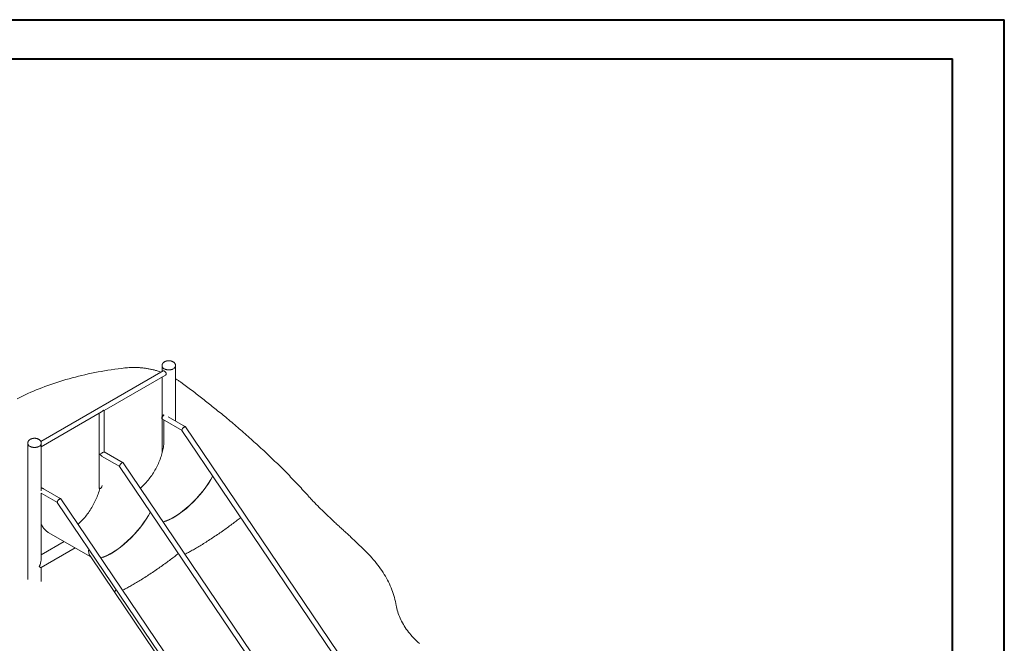
# Model space of a CAD drawing. Units: millimetres. Extents: x 0 to 2100, y 0 to 1488.
# Drawn here: x 1435 to 2100, y 1064 to 1485 of the extents above; entities that cross this region are included whole.
import ezdxf

# ---------------------------------------------------------------- set-up
doc = ezdxf.new("R2010")
doc.units = ezdxf.units.MM
doc.header["$LTSCALE"] = 50

msp = doc.modelspace()

# ---------------------------------------------------------------- linework, layer by layer
at = {"color": 7, "linetype": 'Continuous', "lineweight": 40}
for p, q in [((0.001, 1485), (2100.001, 1485)), ((2100.001, 0), (2100.001, 1485)), ((75.001, 1458.5), (2065.001, 1458.5)), ((2065.001, 25.5), (2065.001, 1458.5))]:
    msp.add_line(p, q, dxfattribs=at)
at = {"color": 7, "linetype": 'Continuous', "lineweight": 15}
for p, q in [((1530.878, 1251.447), (1530.878, 1251.121)), ((1539.928, 1251.121), (1539.928, 1251.447)), ((1531.533, 1247.933), (1448.927, 1200.246)), ((1491.731, 1221.065), (1533.218, 1245.015)), ((1530.958, 1250.632), (1530.958, 1247.602)), ((1539.848, 1214.079), (1539.848, 1250.632)), ((1530.958, 1243.71), (1530.958, 1217.095)), ((1449.133, 1196.474), (1490.046, 1220.092)), ((1488.361, 1219.12), (1488.361, 1168.963)), ((1491.731, 1193.208), (1491.731, 1221.065)), ((1532.083, 1217.992), (1531.871, 1218.114)), ((1532.172, 1218.039), (1532.221, 1218.014)), ((1530.958, 1215.327), (1530.958, 1192.604)), ((1531.029, 1215.279), (1531.241, 1215.156)), ((1531.241, 1215.156), (1544.358, 1207.584)), ((1531.995, 1198.213), (1531.995, 1214.721)), ((1546.651, 1210.152), (1535.057, 1216.845)), ((1544.328, 1207.628), (1729.995, 933.185)), ((1732.787, 935.073), (1546.744, 1210.071)), ((1440.163, 1199.079), (1440.163, 1198.752)), ((1440.243, 1198.263), (1440.243, 1106.845)), ((1449.133, 1166.793), (1449.133, 1198.263)), ((1449.213, 1198.752), (1449.213, 1199.079)), ((1504.538, 1185.826), (1491.731, 1193.208)), ((1490.047, 1190.289), (1502.232, 1183.265)), ((1690.661, 910.754), (1504.618, 1185.752)), ((1502.202, 1183.309), (1687.869, 908.866)), ((1449.133, 1120.054), (1449.133, 1165.33)), ((1449.133, 1165.281), (1460.106, 1158.947)), ((1462.399, 1161.514), (1450.715, 1168.259)), ((1488.361, 1168.963), (1488.361, 1168.718)), ((1488.785, 1168.318), (1488.854, 1168.275)), ((1488.854, 1168.275), (1488.854, 1168.482)), ((1488.854, 1168.275), (1488.857, 1168.276)), ((1488.854, 1168.268), (1488.854, 1168.275)), ((1460.076, 1158.99), (1645.744, 884.547)), ((1648.535, 886.435), (1462.492, 1161.434)), ((1453.901, 1138.769), (1482.702, 1122.143)), ((1464.647, 1132.566), (1449.133, 1123.61)), ((1449.133, 1114.95), (1472.148, 1128.236)), ((1482.169, 1122.931), (1498.921, 1098.147)), ((1449.133, 1105.515), (1449.133, 1114.95)), ((1498.921, 1098.147), (1582.502, 974.49))]:
    msp.add_line(p, q, dxfattribs=at)
at = {"color": 7, "linetype": 'Continuous', "lineweight": 15, "flags": 128}
for points in [[(1530.878, 1251.121), (1530.885, 1250.976), (1530.925, 1250.746), (1531, 1250.519), (1531.109, 1250.297), (1531.252, 1250.081), (1531.427, 1249.874), (1531.634, 1249.676), (1531.87, 1249.489), (1532.134, 1249.315), (1532.137, 1249.313)], [(1538.721, 1249.344), (1538.873, 1249.444), (1539.116, 1249.628), (1539.33, 1249.823), (1539.514, 1250.029), (1539.665, 1250.242), (1539.783, 1250.463), (1539.866, 1250.689), (1539.915, 1250.919), (1539.928, 1251.121)], [(1505.713, 1249.801), (1503.416, 1249.53), (1501.126, 1249.24), (1498.844, 1248.93), (1496.571, 1248.599), (1494.307, 1248.249), (1492.052, 1247.879), (1489.807, 1247.489), (1487.573, 1247.08), (1485.349, 1246.651), (1483.137, 1246.203), (1480.938, 1245.735), (1478.75, 1245.249), (1476.576, 1244.743), (1474.415, 1244.218), (1472.269, 1243.674), (1470.137, 1243.111), (1468.02, 1242.53), (1465.918, 1241.931), (1463.833, 1241.313), (1461.764, 1240.676), (1459.712, 1240.022), (1457.677, 1239.35), (1455.661, 1238.66), (1453.662, 1237.953), (1451.683, 1237.228), (1449.723, 1236.485), (1447.782, 1235.726), (1445.862, 1234.95), (1443.962, 1234.157), (1442.084, 1233.348), (1440.227, 1232.522), (1438.391, 1231.68), (1436.579, 1230.822), (1434.789, 1229.948), (1433.022, 1229.059)], [(1531.029, 1215.279), (1530.94, 1215.343), (1530.839, 1215.455), (1530.762, 1215.595), (1530.71, 1215.761), (1530.683, 1215.949), (1530.683, 1216.155), (1530.71, 1216.374), (1530.762, 1216.601), (1530.839, 1216.83), (1530.94, 1217.058), (1531.061, 1217.279), (1531.2, 1217.487), (1531.354, 1217.679), (1531.52, 1217.85), (1531.694, 1217.996), (1531.871, 1218.114)], [(1531.241, 1215.156), (1531.21, 1215.175), (1531.099, 1215.272), (1531.01, 1215.398), (1530.945, 1215.552), (1530.905, 1215.73), (1530.892, 1215.927), (1530.905, 1216.14), (1530.945, 1216.363), (1531.01, 1216.592), (1531.098, 1216.822), (1531.209, 1217.046), (1531.34, 1217.262), (1531.487, 1217.463), (1531.647, 1217.645), (1531.818, 1217.803), (1531.994, 1217.936), (1532.172, 1218.039)], [(1531.241, 1215.156), (1531.152, 1215.22), (1531.051, 1215.332), (1530.974, 1215.473), (1530.922, 1215.639), (1530.895, 1215.827), (1530.895, 1216.033), (1530.922, 1216.251), (1530.974, 1216.478), (1531.051, 1216.708), (1531.152, 1216.936), (1531.273, 1217.156), (1531.412, 1217.365), (1531.566, 1217.557), (1531.732, 1217.728), (1531.906, 1217.874), (1532.083, 1217.992)], [(1440.163, 1198.752), (1440.17, 1198.608), (1440.21, 1198.378), (1440.285, 1198.151), (1440.394, 1197.929), (1440.537, 1197.713), (1440.713, 1197.505), (1440.919, 1197.307), (1441.155, 1197.12), (1441.419, 1196.946), (1441.422, 1196.944)], [(1448.006, 1196.976), (1448.158, 1197.076), (1448.401, 1197.259), (1448.615, 1197.455), (1448.799, 1197.66), (1448.95, 1197.874), (1449.068, 1198.095), (1449.151, 1198.321), (1449.2, 1198.55), (1449.213, 1198.752)], [(1516.219, 1168.605), (1516.784, 1169.105), (1517.478, 1169.746), (1518.164, 1170.409), (1518.841, 1171.095), (1519.51, 1171.802), (1520.168, 1172.53), (1520.816, 1173.277), (1521.452, 1174.044), (1522.076, 1174.828), (1522.687, 1175.629), (1523.285, 1176.446), (1523.868, 1177.278), (1524.436, 1178.125), (1524.988, 1178.984), (1525.524, 1179.856), (1526.043, 1180.738), (1526.544, 1181.631), (1527.027, 1182.533), (1527.491, 1183.442), (1527.936, 1184.359), (1528.361, 1185.281), (1528.766, 1186.208), (1529.15, 1187.138), (1529.512, 1188.071), (1529.853, 1189.006), (1530.172, 1189.94), (1530.468, 1190.874), (1530.742, 1191.806), (1530.992, 1192.735), (1531.219, 1193.66), (1531.422, 1194.58), (1531.601, 1195.493), (1531.757, 1196.399), (1531.887, 1197.297), (1531.993, 1198.186)], [(1474.082, 1144.302), (1474.57, 1144.735), (1475.264, 1145.376), (1475.95, 1146.04), (1476.627, 1146.725), (1477.295, 1147.433), (1477.954, 1148.16), (1478.602, 1148.908), (1479.238, 1149.674), (1479.862, 1150.458), (1480.473, 1151.259), (1481.071, 1152.076), (1481.654, 1152.909), (1482.222, 1153.755), (1482.774, 1154.614), (1483.31, 1155.486), (1483.829, 1156.369), (1484.33, 1157.261), (1484.813, 1158.163), (1485.277, 1159.072), (1485.722, 1159.989), (1486.147, 1160.911), (1486.552, 1161.838), (1486.936, 1162.768), (1487.298, 1163.701), (1487.639, 1164.636), (1487.958, 1165.57), (1488.254, 1166.504), (1488.528, 1167.436), (1488.768, 1168.328)], [(1454.056, 1138.68), (1453.914, 1138.762), (1453.409, 1139.079), (1452.922, 1139.427), (1452.454, 1139.804), (1452.005, 1140.211), (1451.577, 1140.647), (1451.169, 1141.112), (1450.782, 1141.604), (1450.416, 1142.124), (1450.073, 1142.67), (1449.752, 1143.242), (1449.453, 1143.84), (1449.178, 1144.463), (1449.133, 1144.571)], [(1546.351, 1124.066), (1546.419, 1124.099), (1546.954, 1124.358), (1547.512, 1124.635), (1548.092, 1124.93), (1548.694, 1125.243), (1549.316, 1125.572), (1549.959, 1125.918), (1550.621, 1126.28), (1551.301, 1126.658), (1551.999, 1127.051), (1552.714, 1127.458), (1553.446, 1127.88), (1554.192, 1128.316), (1554.952, 1128.765), (1555.726, 1129.227), (1556.512, 1129.701), (1557.31, 1130.187), (1558.118, 1130.683), (1558.936, 1131.19), (1559.762, 1131.707), (1560.596, 1132.233), (1561.437, 1132.768), (1562.283, 1133.31), (1563.133, 1133.86), (1563.988, 1134.417), (1564.844, 1134.979), (1565.702, 1135.547), (1566.561, 1136.119), (1567.419, 1136.695), (1568.275, 1137.274), (1569.129, 1137.856), (1569.979, 1138.44), (1570.824, 1139.025), (1571.664, 1139.61), (1572.497, 1140.195), (1573.322, 1140.779), (1574.138, 1141.361), (1574.945, 1141.941), (1575.742, 1142.518), (1576.526, 1143.091), (1577.298, 1143.66), (1578.057, 1144.223), (1578.801, 1144.781), (1579.53, 1145.332), (1580.243, 1145.876), (1580.939, 1146.412), (1581.617, 1146.94), (1582.276, 1147.458), (1582.916, 1147.967), (1583.535, 1148.466), (1584.062, 1148.895)], [(1584.062, 1148.895), (1583.535, 1148.466), (1582.916, 1147.967), (1582.276, 1147.458), (1581.617, 1146.94), (1580.939, 1146.412), (1580.243, 1145.876), (1579.53, 1145.332), (1578.801, 1144.781), (1578.057, 1144.223), (1577.298, 1143.66), (1576.526, 1143.091), (1575.742, 1142.518), (1574.945, 1141.941), (1574.138, 1141.361), (1573.322, 1140.779), (1572.497, 1140.195), (1571.664, 1139.61), (1570.824, 1139.025), (1569.979, 1138.44), (1569.129, 1137.856), (1568.275, 1137.274), (1567.419, 1136.695), (1566.561, 1136.119), (1565.702, 1135.547), (1564.844, 1134.979), (1563.988, 1134.417), (1563.133, 1133.86), (1562.283, 1133.31), (1561.437, 1132.768), (1560.596, 1132.233), (1559.762, 1131.707), (1558.936, 1131.19), (1558.118, 1130.683), (1557.31, 1130.187), (1556.512, 1129.701), (1555.726, 1129.227), (1554.952, 1128.765), (1554.192, 1128.316), (1553.446, 1127.88), (1552.714, 1127.458), (1551.999, 1127.051), (1551.301, 1126.658), (1550.621, 1126.28), (1549.959, 1125.918), (1549.316, 1125.572), (1548.694, 1125.243), (1548.092, 1124.93), (1547.512, 1124.635), (1546.954, 1124.358), (1546.419, 1124.099), (1546.351, 1124.066)], [(1504.229, 1099.74), (1504.74, 1099.988), (1505.298, 1100.265), (1505.878, 1100.56), (1506.48, 1100.873), (1507.102, 1101.202), (1507.745, 1101.548), (1508.406, 1101.91), (1509.087, 1102.288), (1509.785, 1102.681), (1510.5, 1103.088), (1511.231, 1103.511), (1511.978, 1103.946), (1512.738, 1104.395), (1513.512, 1104.857), (1514.298, 1105.331), (1515.096, 1105.817), (1515.904, 1106.314), (1516.722, 1106.821), (1517.548, 1107.337), (1518.382, 1107.863), (1519.223, 1108.398), (1520.069, 1108.941), (1520.919, 1109.49), (1521.773, 1110.047), (1522.63, 1110.609), (1523.488, 1111.177), (1524.347, 1111.749), (1525.204, 1112.325), (1526.061, 1112.905), (1526.915, 1113.487), (1527.765, 1114.07), (1528.61, 1114.655), (1529.45, 1115.24), (1530.282, 1115.825), (1531.108, 1116.409), (1531.924, 1116.991), (1532.731, 1117.571), (1533.527, 1118.148), (1534.312, 1118.721), (1535.084, 1119.29), (1535.843, 1119.853), (1536.587, 1120.411), (1537.316, 1120.962), (1538.029, 1121.506), (1538.724, 1122.042), (1539.402, 1122.57), (1540.062, 1123.088), (1540.702, 1123.597), (1541.321, 1124.096), (1541.92, 1124.584), (1541.927, 1124.59)], [(1541.927, 1124.59), (1541.92, 1124.584), (1541.321, 1124.096), (1540.702, 1123.597), (1540.062, 1123.088), (1539.402, 1122.57), (1538.724, 1122.042), (1538.029, 1121.506), (1537.316, 1120.962), (1536.587, 1120.411), (1535.843, 1119.853), (1535.084, 1119.29), (1534.312, 1118.721), (1533.527, 1118.148), (1532.731, 1117.571), (1531.924, 1116.991), (1531.108, 1116.409), (1530.282, 1115.825), (1529.45, 1115.24), (1528.61, 1114.655), (1527.765, 1114.07), (1526.915, 1113.487), (1526.061, 1112.905), (1525.204, 1112.325), (1524.347, 1111.749), (1523.488, 1111.177), (1522.63, 1110.609), (1521.773, 1110.047), (1520.919, 1109.49), (1520.069, 1108.941), (1519.223, 1108.398), (1518.382, 1107.863), (1517.548, 1107.337), (1516.722, 1106.821), (1515.904, 1106.314), (1515.096, 1105.817), (1514.298, 1105.331), (1513.512, 1104.857), (1512.738, 1104.395), (1511.978, 1103.946), (1511.231, 1103.511), (1510.5, 1103.088), (1509.785, 1102.681), (1509.087, 1102.288), (1508.406, 1101.91), (1507.745, 1101.548), (1507.102, 1101.202), (1506.48, 1100.873), (1505.878, 1100.56), (1505.298, 1100.265), (1504.74, 1099.988), (1504.229, 1099.74)], [(1689.089, 1089.481), (1688.841, 1090.816), (1688.558, 1092.149), (1688.241, 1093.479), (1687.889, 1094.806), (1687.503, 1096.13), (1687.082, 1097.451), (1686.626, 1098.767), (1686.136, 1100.08), (1685.612, 1101.388), (1685.054, 1102.692), (1684.462, 1103.99), (1683.837, 1105.283), (1683.177, 1106.571), (1682.484, 1107.853), (1681.758, 1109.128), (1680.998, 1110.398), (1680.206, 1111.66), (1679.381, 1112.915), (1678.523, 1114.163), (1677.632, 1115.404), (1676.709, 1116.636), (1675.755, 1117.861), (1674.768, 1119.077), (1673.75, 1120.284), (1672.7, 1121.482), (1671.62, 1122.671), (1670.508, 1123.85)], [(1499.921, 1100.094), (1499.849, 1100.011), (1499.626, 1099.743), (1499.43, 1099.493), (1499.264, 1099.26), (1499.126, 1099.047), (1499.017, 1098.852), (1498.937, 1098.675), (1498.887, 1098.518), (1498.865, 1098.381), (1498.873, 1098.262), (1498.91, 1098.164), (1498.921, 1098.147)], [(1498.921, 1098.147), (1498.91, 1098.164), (1498.873, 1098.262), (1498.865, 1098.381), (1498.887, 1098.518), (1498.937, 1098.675), (1499.017, 1098.852), (1499.126, 1099.047), (1499.264, 1099.26), (1499.43, 1099.493), (1499.626, 1099.743), (1499.849, 1100.011), (1499.921, 1100.094)], [(1704.718, 1063.768), (1703.695, 1064.697), (1702.703, 1065.637), (1701.743, 1066.587), (1700.814, 1067.548), (1699.917, 1068.519), (1699.052, 1069.499), (1698.22, 1070.489), (1697.421, 1071.488), (1696.655, 1072.496), (1695.922, 1073.512), (1695.223, 1074.535), (1694.557, 1075.566), (1693.926, 1076.605), (1693.33, 1077.65), (1692.767, 1078.701), (1692.24, 1079.759), (1691.748, 1080.822), (1691.291, 1081.89), (1690.869, 1082.963), (1690.483, 1084.04), (1690.132, 1085.122), (1689.818, 1086.207), (1689.539, 1087.296), (1689.296, 1088.387), (1689.089, 1089.481)]]:
    msp.add_lwpolyline(points, dxfattribs=at)
at = {"color": 7, "linetype": 'Continuous', "lineweight": 15}
for centre, radius, start, end in [((1531.736, 1198.213), 0.259, 353.850034, 359.902122), ((1489.158, 1169.027), 0.8, 184.615594, 240.830375), ((1489.138, 1168.776), 0.779, 184.254747, 237.090358)]:
    msp.add_arc(centre, radius, start, end, dxfattribs=at)
for centre, major_axis, ratio, start_param, end_param in [((1490.046, 1222.038), (1.192, 2.064), 0.5773346, 3.9269502, 4.7124296), ((1490.046, 1222.038), (1.685, -0.973), 0.0000704, 0.0000406, 0.7854388), ((1545.518, 1208.86), (1.175, 1.261), 0.3620238, 0.072055, 3.1623449), ((1545.536, 1208.85), (1.174, 1.261), 0.3625516, 6.1998132, 9.3414058), ((1490.046, 1192.235), (1.684, 0.974), 0.000695, 0.0004013, 2.3561535), ((1490.046, 1192.235), (-1.193, 2.063), 0.5773346, 1.570395, 2.3562354), ((1503.41, 1184.531), (1.174, 1.261), 0.3625516, 6.1998132, 9.3414058), ((1503.41, 1184.531), (1.174, 1.261), 0.3625516, 6.2543782, 9.3402827), ((1545.97, 1169.114), (20.848, 22.312), 0.3601906, 3.6430563, 5.3739268), ((1545.97, 1169.114), (20.766, 22.391), 0.3639605, 3.6398736, 5.3721982), ((1461.267, 1160.222), (1.175, 1.261), 0.3620238, 0.0720264, 3.1623449), ((1461.284, 1160.212), (1.174, 1.261), 0.3625516, 6.1998132, 9.3414058), ((1503.756, 1144.744), (20.848, 22.312), 0.3601906, 3.6492132, 5.3785671), ((1503.756, 1144.744), (20.766, 22.391), 0.3639605, 3.6460425, 5.3768436), ((1503.756, 1144.744), (20.982, 22.523), 0.3620238, 2.7006939, 3.05838), ((1444.688, 1117.516), (3.143, 5.444), 0.5773346, 4.7124296, 5.503348), ((1444.688, 1117.516), (4.445, -2.566), 0.0000704, 6.2777057, 7.0686241)]:
    msp.add_ellipse(centre, major_axis=major_axis, ratio=ratio, start_param=start_param, end_param=end_param, dxfattribs=at)
for points, knots in [([(1535.403, 1254.694), (1535.276, 1254.692), (1535.097, 1254.689), (1534.833, 1254.671), (1534.607, 1254.648), (1534.341, 1254.611), (1534.065, 1254.56), (1533.78, 1254.493), (1533.494, 1254.411), (1533.208, 1254.312), (1532.928, 1254.196), (1532.654, 1254.063), (1532.391, 1253.912), (1532.141, 1253.743), (1531.907, 1253.558), (1531.692, 1253.356), (1531.498, 1253.14), (1531.328, 1252.909), (1531.183, 1252.666), (1531.064, 1252.413), (1530.972, 1252.149), (1530.911, 1251.878), (1530.88, 1251.644), (1530.882, 1251.5), (1530.882, 1251.449)], [0, 0, 0, 0, 0.0565191, 0.079768, 0.1182781, 0.1582359, 0.2010915, 0.245809, 0.2920043, 0.3393746, 0.3877055, 0.4368216, 0.4865422, 0.5365945, 0.5867217, 0.6366559, 0.6861743, 0.735147, 0.78355, 0.8314596, 0.8790284, 0.9264516, 0.9739557, 1, 1, 1, 1]), ([(1539.924, 1251.447), (1539.925, 1251.489), (1539.928, 1251.626), (1539.899, 1251.857), (1539.837, 1252.14), (1539.74, 1252.419), (1539.61, 1252.695), (1539.45, 1252.952), (1539.265, 1253.191), (1539.061, 1253.41), (1538.831, 1253.615), (1538.579, 1253.805), (1538.306, 1253.978), (1538.016, 1254.132), (1537.713, 1254.268), (1537.4, 1254.383), (1537.081, 1254.479), (1536.762, 1254.556), (1536.45, 1254.614), (1536.173, 1254.651), (1535.925, 1254.675), (1535.678, 1254.69), (1535.502, 1254.693), (1535.403, 1254.694)], [0, 0, 0, 0, 0.0215901, 0.0700179, 0.1192761, 0.1697025, 0.2216837, 0.2756477, 0.3253489, 0.3762682, 0.428305, 0.4812044, 0.5345946, 0.5880779, 0.641243, 0.6938096, 0.745546, 0.7960517, 0.8443201, 0.8895421, 0.9217615, 0.9557712, 1, 1, 1, 1]), ([(1530.033, 1247.067), (1529.426, 1247.274), (1528.089, 1247.73), (1525.979, 1248.324), (1523.718, 1248.872), (1521.43, 1249.324), (1519.097, 1249.684), (1516.722, 1249.947), (1514.309, 1250.108), (1511.886, 1250.164), (1509.643, 1250.115), (1507.584, 1249.993), (1506.337, 1249.865), (1505.713, 1249.801)], [0, 0, 0, 0, 0.0788881, 0.1737063, 0.2686073, 0.3635064, 0.4583226, 0.5559814, 0.6537356, 0.7514866, 0.8491411, 0.924524, 1, 1, 1, 1]), ([(1533.215, 1245.02), (1533.249, 1245.039), (1533.346, 1245.092), (1533.474, 1245.223), (1533.594, 1245.406), (1533.667, 1245.614), (1533.694, 1245.84), (1533.674, 1246.067), (1533.612, 1246.296), (1533.515, 1246.521), (1533.382, 1246.746), (1533.218, 1246.966), (1533.027, 1247.181), (1532.817, 1247.381), (1532.598, 1247.561), (1532.386, 1247.71), (1532.185, 1247.829), (1532.006, 1247.913), (1531.845, 1247.965), (1531.705, 1247.981), (1531.601, 1247.971), (1531.553, 1247.939), (1531.536, 1247.928)], [0, 0, 0, 0, 0.03070393, 0.08523649, 0.13939402, 0.19530525, 0.24640922, 0.29915443, 0.34787427, 0.39791384, 0.44854008, 0.50046087, 0.55429681, 0.60969676, 0.66326299, 0.71857855, 0.76899799, 0.82096086, 0.87019442, 0.92074824, 0.97210621, 1, 1, 1, 1]), ([(1532.148, 1249.29), (1532.148, 1249.29), (1532.227, 1249.239), (1532.377, 1249.158), (1532.535, 1249.084), (1532.602, 1249.053)], [0, 0, 0, 0, 0.00412082, 0.57850817, 1, 1, 1, 1]), ([(1532.627, 1249.055), (1532.634, 1249.052), (1532.78, 1248.976), (1533.113, 1248.856), (1533.583, 1248.713), (1534.047, 1248.614), (1534.488, 1248.547), (1534.941, 1248.506), (1535.403, 1248.492), (1535.865, 1248.506), (1536.319, 1248.547), (1536.759, 1248.614), (1537.224, 1248.713), (1537.694, 1248.856), (1538.024, 1248.976), (1538.17, 1249.05), (1538.176, 1249.053)], [0, 0, 0, 0, 0.0046054, 0.0985688, 0.1951666, 0.270692, 0.3462079, 0.42334, 0.5004632, 0.5775956, 0.6547188, 0.7302437, 0.8057602, 0.9023663, 0.9963238, 1, 1, 1, 1]), ([(1538.574, 1249.242), (1538.59, 1249.25), (1538.637, 1249.275), (1538.68, 1249.304), (1538.708, 1249.322)], [0, 0, 0, 0, 0.33100578, 1, 1, 1, 1]), ([(1544.71, 1239.344), (1544.101, 1239.784), (1542.882, 1240.666), (1541.254, 1241.729), (1540.223, 1242.328), (1539.848, 1242.546)], [0, 0, 0, 0, 0.3888631, 0.7780707, 1, 1, 1, 1]), ([(1629.882, 1163.139), (1628.751, 1164.395), (1626.49, 1166.909), (1623.032, 1170.636), (1619.529, 1174.33), (1615.982, 1177.986), (1612.395, 1181.604), (1608.77, 1185.184), (1605.111, 1188.726), (1601.419, 1192.228), (1597.699, 1195.69), (1593.885, 1199.175), (1589.976, 1202.679), (1585.975, 1206.201), (1581.955, 1209.676), (1577.919, 1213.105), (1574.013, 1216.367), (1570.242, 1219.468), (1566.609, 1222.413), (1562.971, 1225.32), (1559.325, 1228.195), (1555.671, 1231.037), (1552.013, 1233.846), (1548.357, 1236.619), (1545.926, 1238.435), (1544.71, 1239.344)], [0, 0, 0, 0, 0.0437653, 0.0875491, 0.1313398, 0.1751252, 0.2188918, 0.2626471, 0.3064188, 0.3501967, 0.3939696, 0.437726, 0.48391, 0.5301113, 0.5763193, 0.622522, 0.6687071, 0.7099955, 0.7512915, 0.7925878, 0.8338765, 0.8754037, 0.916938, 0.9584726, 1, 1, 1, 1]), ([(1444.688, 1202.325), (1444.562, 1202.323), (1444.383, 1202.321), (1444.119, 1202.302), (1443.893, 1202.28), (1443.626, 1202.242), (1443.35, 1202.191), (1443.066, 1202.125), (1442.779, 1202.042), (1442.494, 1201.943), (1442.213, 1201.827), (1441.939, 1201.694), (1441.676, 1201.543), (1441.426, 1201.375), (1441.192, 1201.189), (1440.977, 1200.988), (1440.784, 1200.771), (1440.613, 1200.541), (1440.468, 1200.298), (1440.349, 1200.044), (1440.258, 1199.781), (1440.196, 1199.51), (1440.165, 1199.275), (1440.167, 1199.132), (1440.167, 1199.081)], [0, 0, 0, 0, 0.0565198, 0.0797679, 0.1182781, 0.1582367, 0.2010922, 0.2458097, 0.2920042, 0.3393744, 0.3877063, 0.4368223, 0.4865421, 0.5365952, 0.5867224, 0.6366558, 0.6861751, 0.7351469, 0.7835499, 0.8314602, 0.8790283, 0.9264516, 0.9739563, 1, 1, 1, 1]), ([(1449.21, 1199.078), (1449.21, 1199.12), (1449.213, 1199.257), (1449.184, 1199.489), (1449.123, 1199.771), (1449.026, 1200.051), (1448.895, 1200.326), (1448.735, 1200.584), (1448.55, 1200.823), (1448.346, 1201.042), (1448.117, 1201.247), (1447.864, 1201.437), (1447.591, 1201.61), (1447.301, 1201.764), (1446.998, 1201.899), (1446.685, 1202.015), (1446.366, 1202.111), (1446.047, 1202.187), (1445.735, 1202.245), (1445.458, 1202.283), (1445.21, 1202.306), (1444.963, 1202.322), (1444.788, 1202.324), (1444.688, 1202.325)], [0, 0, 0, 0, 0.0215901, 0.0700179, 0.1192765, 0.1697029, 0.2216838, 0.2756481, 0.3253492, 0.3762686, 0.4283054, 0.4812047, 0.534595, 0.5880784, 0.6412433, 0.6938098, 0.7455466, 0.7960523, 0.8443206, 0.8895426, 0.9217615, 0.9557712, 1, 1, 1, 1]), ([(1441.433, 1196.921), (1441.434, 1196.921), (1441.512, 1196.87), (1441.663, 1196.789), (1441.821, 1196.716), (1441.888, 1196.684)], [0, 0, 0, 0, 0.0041214, 0.5785085, 1, 1, 1, 1]), ([(1441.912, 1196.687), (1441.919, 1196.683), (1442.066, 1196.608), (1442.398, 1196.487), (1442.868, 1196.345), (1443.332, 1196.245), (1443.773, 1196.178), (1444.227, 1196.137), (1444.688, 1196.124), (1445.15, 1196.137), (1445.604, 1196.178), (1446.045, 1196.245), (1446.509, 1196.345), (1446.979, 1196.487), (1447.31, 1196.607), (1447.455, 1196.682), (1447.461, 1196.684)], [0, 0, 0, 0, 0.00460533, 0.09856875, 0.1951669, 0.27069192, 0.34620842, 0.42334057, 0.50046379, 0.57759621, 0.6547187, 0.73024447, 0.80576008, 0.90236621, 0.99632384, 1, 1, 1, 1]), ([(1447.859, 1196.873), (1447.875, 1196.882), (1447.922, 1196.907), (1447.965, 1196.935), (1447.993, 1196.954)], [0, 0, 0, 0, 0.33100578, 1, 1, 1, 1]), ([(1449.133, 1168.874), (1449.283, 1168.823), (1449.587, 1168.72), (1450.013, 1168.577), (1450.383, 1168.427), (1450.604, 1168.329), (1450.706, 1168.263), (1450.714, 1168.258)], [0, 0, 0, 0, 0.2854692, 0.5811668, 0.7791156, 0.9815441, 1, 1, 1, 1]), ([(1488.854, 1168.482), (1488.909, 1168.459), (1489.032, 1168.408), (1489.213, 1168.447), (1489.377, 1168.531), (1489.551, 1168.668), (1489.736, 1168.868), (1489.924, 1169.135), (1490.164, 1169.559), (1490.356, 1169.957), (1490.459, 1170.273), (1490.477, 1170.33)], [0, 0, 0, 0, 0.0682609, 0.1524031, 0.2218257, 0.2914293, 0.4110269, 0.5312623, 0.6513979, 0.9370155, 1, 1, 1, 1]), ([(1670.508, 1123.85), (1669.971, 1124.405), (1668.898, 1125.515), (1667.212, 1127.206), (1665.471, 1128.918), (1663.665, 1130.662), (1661.794, 1132.438), (1659.861, 1134.251), (1657.875, 1136.094), (1655.83, 1137.977), (1653.729, 1139.903), (1651.573, 1141.876), (1649.377, 1143.889), (1647.281, 1145.821), (1645.296, 1147.664), (1643.43, 1149.413), (1641.55, 1151.196), (1639.662, 1153.015), (1637.739, 1154.901), (1635.785, 1156.859), (1633.802, 1158.899), (1631.827, 1160.986), (1630.53, 1162.421), (1629.882, 1163.139)], [0, 0, 0, 0, 0.0502514, 0.1005206, 0.1507884, 0.2010377, 0.2519283, 0.3028419, 0.3537529, 0.4046402, 0.4561949, 0.5077807, 0.5593621, 0.6109109, 0.6530981, 0.6953226, 0.7375548, 0.7797698, 0.821949, 0.8662994, 0.9106487, 0.9553251, 1, 1, 1, 1])]:
    msp.add_open_spline(points, degree=3, knots=knots, dxfattribs=at)

doc.saveas('drawing.dxf')
